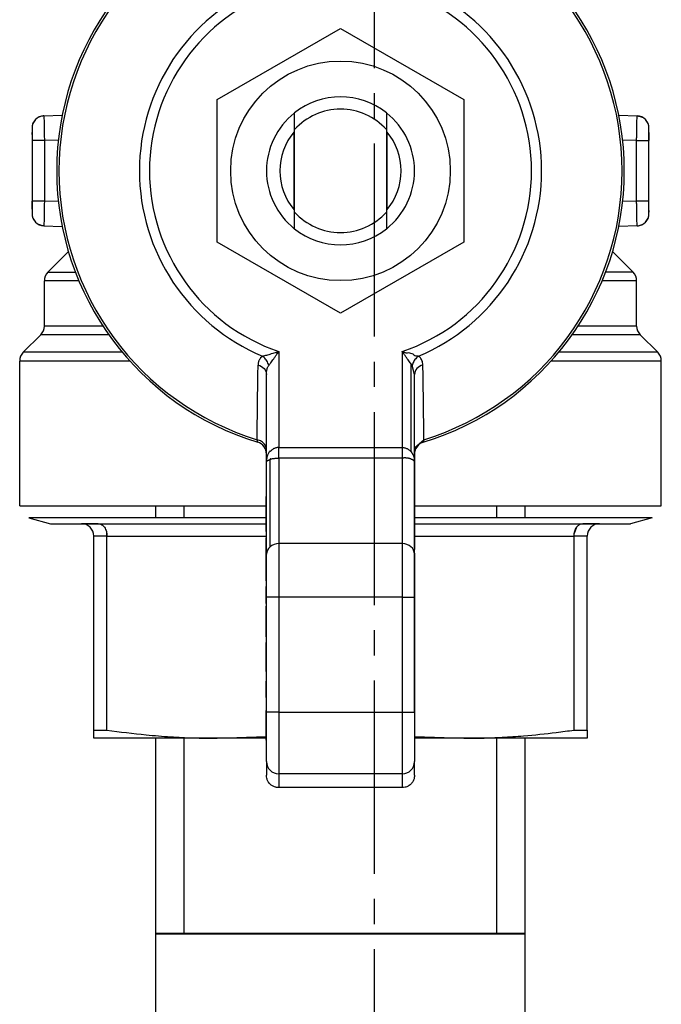
# Model space of a CAD drawing. Units: millimetres. Extents: x 0 to 26053, y -9 to 17820.
# Drawn here: x 4786 to 4824, y 6365 to 6424 of the extents above; entities that cross this region are included whole.
import ezdxf

# ---------------------------------------------------------------- set-up
doc = ezdxf.new("R2010")
doc.units = ezdxf.units.MM
for name, pattern in [('K5LT_AXLED', [16, 11.5, -1.5, 1.5, -1.5]), ('K5LT_BASIC', [0]), ('K5LT_THIN', [0])]:
    doc.linetypes.add(name, pattern=pattern)
for name, color, linetype, true_color in [('G', 3, 'Continuous', 0x00ff00), ('OSI', 2, 'Continuous', 0xffff00), ('R', 1, 'Continuous', 0xff0000), ('WELDING', 7, 'Continuous', 0xffffff)]:
    doc.layers.add(name, color=color, linetype=linetype, true_color=true_color)

msp = doc.modelspace()

# ---------------------------------------------------------------- linework, layer by layer
at = {"layer": 'G', "color": 5, "linetype": 'K5LT_BASIC', "lineweight": 40, "true_color": 0x0000ff}
for p, q in [((4793.705, 6369.238), (4804.705, 6369.238)), ((4804.705, 6369.238), (4815.705, 6369.238))]:
    msp.add_line(p, q, dxfattribs=at)
at = {"layer": 'OSI', "color": 30, "linetype": 'K5LT_AXLED', "lineweight": 30, "true_color": 0xff8000}
msp.add_line((4806.705, 6576.298), (4806.705, 6220.738), dxfattribs=at)
at = {"layer": 'R', "color": 7, "linetype": 'K5LT_THIN', "lineweight": 30}
for p, q in [((4797.355, 6418.916), (4804.705, 6423.16)), ((4804.705, 6423.16), (4812.055, 6418.916)), ((4797.355, 6410.429), (4797.355, 6418.916)), ((4812.055, 6418.916), (4812.055, 6410.429)), ((4787.039, 6417.949), (4788.128, 6417.987)), ((4787.039, 6417.949), (4787.047, 6417.518)), ((4787.039, 6417.949), (4787.04, 6417.949)), ((4801.951, 6418.117), (4801.951, 6418.117)), ((4807.458, 6418.117), (4807.458, 6418.117)), ((4821.282, 6417.987), (4822.371, 6417.949)), ((4822.363, 6417.518), (4822.371, 6417.949)), ((4786.33, 6417.214), (4786.33, 6416.479)), ((4801.917, 6416.973), (4801.917, 6412.372)), ((4801.972, 6412.216), (4801.972, 6417.13)), ((4807.438, 6417.13), (4807.438, 6412.216)), ((4807.492, 6412.372), (4807.492, 6416.973)), ((4823.08, 6416.479), (4823.08, 6417.214)), ((4823.08, 6416.962), (4823.08, 6416.479)), ((4787.065, 6416.479), (4786.33, 6416.479)), ((4786.33, 6416.479), (4786.33, 6412.867)), ((4787.9, 6416.508), (4787.065, 6416.479)), ((4787.065, 6416.479), (4787.065, 6412.867)), ((4822.345, 6416.479), (4821.51, 6416.508)), ((4822.345, 6412.867), (4822.345, 6416.479)), ((4822.345, 6416.479), (4823.08, 6416.479)), ((4823.08, 6412.867), (4823.08, 6416.479)), ((4786.33, 6412.383), (4786.33, 6412.867)), ((4786.33, 6412.867), (4786.33, 6412.131)), ((4787.065, 6412.867), (4786.33, 6412.867)), ((4787.9, 6412.838), (4787.065, 6412.867)), ((4822.345, 6412.867), (4821.51, 6412.838)), ((4823.08, 6412.867), (4822.345, 6412.867)), ((4823.08, 6412.131), (4823.08, 6412.867)), ((4787.047, 6411.827), (4787.039, 6411.397)), ((4822.371, 6411.397), (4822.363, 6411.827)), ((4787.039, 6411.397), (4787.04, 6411.397)), ((4787.039, 6411.397), (4788.128, 6411.359)), ((4801.951, 6411.228), (4801.951, 6411.228)), ((4807.458, 6411.228), (4807.458, 6411.228)), ((4822.371, 6411.397), (4821.282, 6411.359)), ((4804.705, 6406.186), (4797.355, 6410.429)), ((4812.055, 6410.429), (4804.705, 6406.186)), ((4787.28, 6408.64), (4788.499, 6409.86)), ((4822.13, 6408.64), (4820.91, 6409.86)), ((4822.13, 6408.64), (4820.497, 6408.64)), ((4787.065, 6405.422), (4787.065, 6408.121)), ((4789.121, 6408.121), (4787.065, 6408.121)), ((4822.345, 6408.121), (4820.289, 6408.121)), ((4822.345, 6405.422), (4822.345, 6408.121)), ((4790.555, 6405.422), (4787.065, 6405.422)), ((4822.345, 6405.422), (4818.854, 6405.422)), ((4785.81, 6403.863), (4786.85, 6404.902)), ((4790.909, 6404.902), (4786.85, 6404.902)), ((4822.56, 6404.902), (4818.501, 6404.902)), ((4823.6, 6403.863), (4822.56, 6404.902)), ((4791.708, 6403.863), (4785.81, 6403.863)), ((4801.03, 6403.905), (4801.03, 6398.192)), ((4808.38, 6403.905), (4808.38, 6398.192)), ((4823.6, 6403.863), (4817.702, 6403.863)), ((4785.595, 6394.708), (4785.595, 6403.343)), ((4792.158, 6403.343), (4785.595, 6403.343)), ((4823.815, 6403.343), (4817.252, 6403.343)), ((4823.815, 6394.708), (4823.815, 6403.343)), ((4808.9, 6403.186), (4808.9, 6397.943)), ((4808.982, 6403.076), (4808.9, 6403.186)), ((4800.295, 6397.343), (4800.295, 6402.547)), ((4809.115, 6402.547), (4809.115, 6402.547)), ((4809.115, 6397.343), (4809.115, 6402.547)), ((4799.774, 6398.503), (4799.738, 6398.653)), ((4809.672, 6398.653), (4809.635, 6398.503)), ((4801.03, 6397.556), (4801.03, 6398.192)), ((4801.03, 6398.192), (4808.38, 6398.192)), ((4808.38, 6398.192), (4808.38, 6397.556)), ((4809.13, 6398.245), (4809.115, 6398.245)), ((4809.13, 6397.893), (4809.13, 6398.245)), ((4800.51, 6392.277), (4800.51, 6397.493)), ((4808.38, 6397.556), (4801.03, 6397.556)), ((4801.03, 6397.556), (4801.03, 6392.463)), ((4808.38, 6397.556), (4808.38, 6392.463)), ((4809.13, 6397.893), (4809.115, 6397.893)), ((4809.13, 6397.479), (4809.115, 6397.479)), ((4809.13, 6397.479), (4809.13, 6397.893)), ((4809.13, 6397.348), (4809.13, 6397.479)), ((4800.295, 6391.827), (4800.295, 6397.343)), ((4809.13, 6397.348), (4809.115, 6397.348)), ((4809.115, 6391.827), (4809.115, 6397.343)), ((4809.13, 6397.142), (4809.115, 6397.142)), ((4809.13, 6397.142), (4809.13, 6397.348)), ((4809.13, 6396.763), (4809.13, 6397.142)), ((4809.13, 6396.763), (4809.115, 6396.763)), ((4809.13, 6396.34), (4809.115, 6396.34)), ((4809.13, 6396.34), (4809.13, 6396.763)), ((4809.13, 6395.858), (4809.13, 6396.34)), ((4809.13, 6395.858), (4809.115, 6395.858)), ((4809.13, 6394.996), (4809.13, 6395.858)), ((4800.28, 6395.292), (4800.295, 6395.292)), ((4800.28, 6395.292), (4800.28, 6395.28)), ((4800.28, 6394.921), (4800.28, 6395.28)), ((4800.28, 6395.28), (4800.295, 6395.28)), ((4785.595, 6394.708), (4800.28, 6394.708)), ((4793.705, 6393.998), (4793.705, 6394.708)), ((4795.389, 6393.998), (4795.389, 6394.708)), ((4800.28, 6394.921), (4800.295, 6394.921)), ((4800.28, 6393.53), (4800.28, 6394.921)), ((4809.13, 6394.996), (4809.115, 6394.996)), ((4809.13, 6394.133), (4809.13, 6394.996)), ((4809.13, 6394.708), (4823.815, 6394.708)), ((4814.021, 6393.998), (4814.021, 6394.708)), ((4815.705, 6393.998), (4815.705, 6394.708)), ((4800.28, 6393.998), (4786.14, 6393.998)), ((4786.14, 6393.998), (4787.432, 6393.652)), ((4809.13, 6394.133), (4809.115, 6394.133)), ((4809.13, 6393.446), (4809.13, 6394.133)), ((4823.27, 6393.998), (4809.13, 6393.998)), ((4823.27, 6393.998), (4821.977, 6393.652)), ((4787.432, 6393.652), (4789.27, 6393.652)), ((4790.274, 6393.652), (4789.27, 6393.652)), ((4789.27, 6393.652), (4790.274, 6393.652)), ((4790.274, 6393.652), (4800.28, 6393.652)), ((4800.28, 6393.195), (4800.28, 6393.53)), ((4800.295, 6393.53), (4800.28, 6393.53)), ((4809.115, 6393.446), (4809.13, 6393.446)), ((4809.13, 6393.3), (4809.115, 6393.3)), ((4809.13, 6393.652), (4819.136, 6393.652)), ((4809.13, 6393.3), (4809.13, 6393.446)), ((4809.13, 6393.091), (4809.13, 6393.3)), ((4820.14, 6393.652), (4819.136, 6393.652)), ((4819.136, 6393.652), (4820.14, 6393.652)), ((4820.14, 6393.652), (4821.977, 6393.652)), ((4790.794, 6392.917), (4790.005, 6392.917)), ((4790.005, 6381.355), (4790.005, 6392.917)), ((4790.794, 6392.917), (4800.295, 6392.917)), ((4790.794, 6381.355), (4790.794, 6392.917)), ((4800.28, 6393.195), (4800.295, 6393.195)), ((4800.28, 6392.806), (4800.295, 6392.806)), ((4800.28, 6392.695), (4800.28, 6392.806)), ((4800.28, 6392.695), (4800.295, 6392.695)), ((4800.28, 6391.37), (4800.28, 6392.695)), ((4809.13, 6393.091), (4809.115, 6393.091)), ((4809.13, 6392.326), (4809.13, 6393.091)), ((4809.13, 6392.917), (4818.616, 6392.917)), ((4818.616, 6381.355), (4818.616, 6392.917)), ((4819.405, 6392.917), (4818.616, 6392.917)), ((4819.405, 6381.355), (4819.405, 6392.917)), ((4808.38, 6392.463), (4801.03, 6392.463)), ((4801.03, 6392.463), (4801.03, 6389.281)), ((4808.38, 6392.463), (4808.38, 6389.281)), ((4809.13, 6392.326), (4809.115, 6392.326)), ((4809.13, 6392.121), (4809.115, 6392.121)), ((4809.13, 6392.121), (4809.13, 6392.326)), ((4800.295, 6389.281), (4800.295, 6391.827)), ((4809.13, 6391.893), (4809.115, 6391.893)), ((4809.115, 6389.281), (4809.115, 6391.827)), ((4809.13, 6391.622), (4809.115, 6391.622)), ((4809.13, 6391.56), (4809.115, 6391.56)), ((4809.13, 6391.622), (4809.13, 6391.893)), ((4809.13, 6391.56), (4809.13, 6391.622)), ((4809.13, 6391.227), (4809.13, 6391.56)), ((4800.28, 6391.37), (4800.295, 6391.37)), ((4800.28, 6390.289), (4800.28, 6391.37)), ((4809.115, 6391.227), (4809.13, 6391.227)), ((4809.13, 6390.812), (4809.13, 6391.227)), ((4809.13, 6390.812), (4809.115, 6390.812)), ((4809.13, 6390.519), (4809.115, 6390.519)), ((4809.13, 6390.519), (4809.13, 6390.812)), ((4809.13, 6390.126), (4809.13, 6390.519)), ((4800.28, 6390.249), (4800.28, 6390.289)), ((4800.28, 6390.289), (4800.295, 6390.289)), ((4800.28, 6390.249), (4800.295, 6390.249)), ((4800.28, 6388.901), (4800.28, 6389.902)), ((4800.28, 6389.902), (4800.295, 6389.902)), ((4809.13, 6390.126), (4809.115, 6390.126)), ((4809.13, 6389.255), (4809.13, 6390.126)), ((4800.295, 6382.412), (4800.295, 6389.281)), ((4801.03, 6389.281), (4800.295, 6389.281)), ((4808.38, 6389.281), (4801.03, 6389.281)), ((4801.03, 6389.281), (4801.03, 6382.412)), ((4808.38, 6389.281), (4809.115, 6389.281)), ((4808.38, 6389.281), (4808.38, 6382.412)), ((4809.115, 6382.412), (4809.115, 6389.281)), ((4809.13, 6389.255), (4809.115, 6389.255)), ((4809.13, 6388.359), (4809.13, 6389.255)), ((4800.28, 6388.901), (4800.28, 6388.74)), ((4800.28, 6388.901), (4800.295, 6388.901)), ((4800.28, 6388.74), (4800.295, 6388.74)), ((4800.28, 6387.534), (4800.28, 6388.74)), ((4809.115, 6388.359), (4809.13, 6388.359)), ((4809.13, 6388.196), (4809.115, 6388.196)), ((4809.13, 6388.149), (4809.115, 6388.149)), ((4809.13, 6388.196), (4809.13, 6388.359)), ((4809.13, 6388.149), (4809.13, 6388.196)), ((4809.13, 6387.825), (4809.13, 6388.149)), ((4800.28, 6387.534), (4800.295, 6387.534)), ((4800.28, 6387.268), (4800.28, 6387.534)), ((4809.13, 6387.825), (4809.115, 6387.825)), ((4809.13, 6387.5), (4809.115, 6387.5)), ((4809.13, 6387.5), (4809.13, 6387.825)), ((4809.13, 6387.26), (4809.13, 6387.5)), ((4800.295, 6387.268), (4800.28, 6387.268)), ((4800.28, 6386.911), (4800.28, 6387.268)), ((4800.28, 6386.911), (4800.295, 6386.911)), ((4800.28, 6386.911), (4800.28, 6386.576)), ((4809.115, 6387.26), (4809.13, 6387.26)), ((4809.13, 6387.073), (4809.115, 6387.073)), ((4809.13, 6387.071), (4809.115, 6387.071)), ((4809.13, 6387.04), (4809.115, 6387.04)), ((4809.13, 6386.937), (4809.115, 6386.937)), ((4809.13, 6386.921), (4809.115, 6386.921)), ((4809.13, 6387.073), (4809.13, 6387.26)), ((4809.13, 6387.071), (4809.13, 6387.073)), ((4809.13, 6386.937), (4809.13, 6387.04)), ((4809.13, 6386.921), (4809.13, 6386.937)), ((4809.13, 6386.195), (4809.13, 6386.921)), ((4800.28, 6386.576), (4800.295, 6386.576)), ((4800.28, 6386.544), (4800.28, 6386.576)), ((4800.28, 6385.747), (4800.28, 6386.544)), ((4800.28, 6386.544), (4800.295, 6386.544)), ((4800.28, 6385.747), (4800.295, 6385.747)), ((4800.28, 6384.973), (4800.28, 6385.747)), ((4809.13, 6386.195), (4809.115, 6386.195)), ((4809.13, 6385.332), (4809.13, 6386.195)), ((4809.13, 6385.332), (4809.115, 6385.332)), ((4809.13, 6385.276), (4809.115, 6385.276)), ((4809.13, 6385.112), (4809.115, 6385.112)), ((4809.13, 6385.276), (4809.13, 6385.332)), ((4809.13, 6385.112), (4809.13, 6385.276)), ((4809.13, 6384.796), (4809.13, 6385.112)), ((4800.28, 6384.973), (4800.295, 6384.973)), ((4800.28, 6384.844), (4800.28, 6384.973)), ((4800.28, 6384.844), (4800.295, 6384.844)), ((4809.13, 6384.796), (4809.115, 6384.796)), ((4809.13, 6384.465), (4809.13, 6384.796)), ((4800.28, 6383.51), (4800.28, 6384.275)), ((4800.28, 6384.275), (4800.295, 6384.275)), ((4809.13, 6384.465), (4809.115, 6384.465)), ((4809.13, 6384.356), (4809.115, 6384.356)), ((4809.13, 6384.261), (4809.115, 6384.261)), ((4809.115, 6383.975), (4809.13, 6383.975)), ((4809.13, 6384.356), (4809.13, 6384.465)), ((4809.13, 6384.261), (4809.13, 6384.356)), ((4809.13, 6383.975), (4809.13, 6384.261)), ((4809.13, 6383.64), (4809.13, 6383.975)), ((4800.28, 6383.51), (4800.295, 6383.51)), ((4800.28, 6383.301), (4800.28, 6383.51)), ((4800.28, 6383.301), (4800.28, 6383.172)), ((4800.295, 6383.301), (4800.28, 6383.301)), ((4809.13, 6383.64), (4809.115, 6383.64)), ((4809.13, 6383.335), (4809.115, 6383.335)), ((4809.13, 6383.335), (4809.13, 6383.64)), ((4809.13, 6383.235), (4809.13, 6383.335)), ((4800.295, 6383.172), (4800.28, 6383.172)), ((4800.28, 6383.172), (4800.28, 6382.511)), ((4809.13, 6383.235), (4809.115, 6383.235)), ((4809.13, 6383.124), (4809.115, 6383.124)), ((4809.13, 6382.817), (4809.115, 6382.817)), ((4809.13, 6383.124), (4809.13, 6383.235)), ((4809.13, 6382.817), (4809.13, 6383.124)), ((4809.13, 6382.482), (4809.13, 6382.817)), ((4800.28, 6382.472), (4800.28, 6382.511)), ((4800.295, 6382.511), (4800.28, 6382.511)), ((4800.28, 6382.472), (4800.295, 6382.472)), ((4800.28, 6382.45), (4800.28, 6382.472)), ((4800.28, 6382.45), (4800.295, 6382.45)), ((4800.28, 6381.591), (4800.28, 6382.45)), ((4800.295, 6379.476), (4800.295, 6382.412)), ((4801.03, 6382.412), (4800.295, 6382.412)), ((4801.03, 6382.412), (4808.38, 6382.412)), ((4801.03, 6382.412), (4801.03, 6378.742)), ((4808.38, 6382.412), (4809.115, 6382.412)), ((4808.38, 6382.412), (4808.38, 6378.742)), ((4809.13, 6382.482), (4809.115, 6382.482)), ((4809.115, 6382.462), (4809.13, 6382.462)), ((4809.115, 6382.412), (4809.115, 6379.476)), ((4809.13, 6382.462), (4809.13, 6382.482)), ((4809.13, 6381.704), (4809.13, 6382.462)), ((4800.28, 6381.591), (4800.295, 6381.591)), ((4800.28, 6380.766), (4800.28, 6381.591)), ((4809.13, 6381.704), (4809.115, 6381.704)), ((4809.13, 6381.597), (4809.115, 6381.597)), ((4809.13, 6381.597), (4809.13, 6381.704)), ((4809.13, 6381.448), (4809.13, 6381.597)), ((4790.005, 6381.355), (4790.794, 6381.355)), ((4790.005, 6380.863), (4790.005, 6381.355)), ((4809.13, 6381.448), (4809.115, 6381.448)), ((4809.13, 6381.284), (4809.115, 6381.284)), ((4809.13, 6381.284), (4809.13, 6381.448)), ((4809.13, 6380.377), (4809.13, 6381.284)), ((4818.616, 6381.355), (4819.405, 6381.355)), ((4819.405, 6381.355), (4819.405, 6380.863)), ((4797.355, 6380.863), (4790.005, 6380.863)), ((4793.705, 6334.238), (4793.705, 6380.863)), ((4795.389, 6369.238), (4795.389, 6380.863)), ((4800.28, 6380.762), (4800.28, 6380.766)), ((4800.28, 6380.766), (4800.295, 6380.766)), ((4800.28, 6380.762), (4800.295, 6380.762)), ((4809.13, 6380.377), (4809.115, 6380.377)), ((4809.13, 6379.546), (4809.13, 6380.377)), ((4819.405, 6380.863), (4812.055, 6380.863)), ((4814.021, 6369.238), (4814.021, 6380.863)), ((4815.705, 6334.238), (4815.705, 6380.863)), ((4800.295, 6379.476), (4800.295, 6378.659)), ((4809.13, 6379.546), (4809.115, 6379.546)), ((4809.115, 6378.659), (4809.115, 6379.476)), ((4808.38, 6378.742), (4801.03, 6378.742)), ((4801.03, 6378.742), (4801.03, 6377.923)), ((4808.38, 6378.742), (4808.38, 6377.923)), ((4808.38, 6377.923), (4801.03, 6377.923))]:
    msp.add_line(p, q, dxfattribs=at)
msp.add_circle((4804.705, 6414.673), 6.542, dxfattribs=at)
for centre, radius, start, end in [((4804.705, 6414.673), 16.905, 106.95776, 253.04224), ((4804.705, 6414.673), 16.905, 286.95776, 73.04224), ((4804.705, 6414.673), 16.772, 107.22516, 252.77484), ((4804.705, 6414.673), 16.772, 287.22516, 72.77484), ((4804.705, 6414.673), 11.979, 112.81832, 247.18168), ((4804.705, 6414.673), 11.979, 292.81832, 67.18168), ((4804.705, 6414.673), 11.377, 108.84512, 251.15488), ((4804.705, 6414.673), 11.377, 288.84512, 71.15488), ((4804.705, 6414.673), 4.41, 51.4912, 128.5088), ((4787.065, 6417.214), 0.735, 92, 180), ((4804.705, 6414.673), 4.41, 128.64029, 231.35971), ((4804.705, 6414.673), 4.41, 128.5088, 128.63672), ((4804.705, 6414.673), 3.675, 41.95495, 138.04505), ((4804.705, 6414.673), 4.41, 51.36328, 51.4912), ((4804.705, 6414.673), 4.41, 308.64029, 51.35971), ((4822.345, 6417.214), 0.735, 0, 88), ((4804.705, 6414.673), 3.614, 139.82901, 220.17099), ((4804.705, 6414.673), 3.614, 319.82901, 40.17099), ((4787.065, 6412.131), 0.735, 180, 268), ((4804.705, 6414.673), 3.675, 221.95495, 318.04505), ((4822.345, 6412.131), 0.735, 272, 359.99211), ((4822.345, 6412.131), 0.735, 359.99211, 0), ((4804.705, 6414.673), 4.41, 231.36328, 231.4912), ((4804.705, 6414.673), 4.41, 231.4912, 308.5088), ((4804.705, 6414.673), 4.41, 308.5088, 308.63672), ((4787.8, 6408.121), 0.735, 135, 180.00001), ((4821.61, 6408.121), 0.735, 0, 45), ((4786.33, 6405.422), 0.735, 315, 0), ((4823.08, 6405.422), 0.735, 180, 225), ((4786.33, 6403.343), 0.735, 135, 180), ((4823.08, 6403.343), 0.735, 0, 45), ((4799.56, 6397.8), 0.735, 0, 73.04224), ((4809.85, 6397.8), 0.735, 106.95776, 168.52273), ((4789.27, 6392.917), 0.735, 45, 90), ((4789.27, 6392.917), 0.735, 0, 45), ((4820.14, 6392.917), 0.735, 135, 180), ((4820.14, 6392.917), 0.735, 90, 135)]:
    msp.add_arc(centre, radius, start, end, dxfattribs=at)
for centre, major_axis, ratio, start_param, end_param in [((4801.03, 6391.827), (-0.735, 0), 0.866025, 5.497787, 6.283185), ((4801.03, 6391.827), (-0.735, 0), 0.866025, 4.712389, 5.497787), ((4808.38, 6391.827), (-0.735, 0), 0.866025, 3.141593, 4.712389), ((4801.03, 6379.476), (0.735, 0), 0.99863, 3.141593, 4.712389), ((4808.38, 6379.476), (0.735, 0), 0.99863, 4.712389, 6.283185)]:
    msp.add_ellipse(centre, major_axis=major_axis, ratio=ratio, start_param=start_param, end_param=end_param, dxfattribs=at)
at = {"layer": 'WELDING', "color": 7, "linetype": 'K5LT_THIN', "lineweight": 30}
for p, q in [((4786.885, 6417.926), (4786.742, 6417.873)), ((4786.961, 6417.941), (4786.885, 6417.926)), ((4787, 6417.946), (4786.961, 6417.941)), ((4787.02, 6417.948), (4787, 6417.946)), ((4787.029, 6417.948), (4787.02, 6417.948)), ((4787.034, 6417.948), (4787.029, 6417.948)), ((4787.037, 6417.948), (4787.034, 6417.948)), ((4787.038, 6417.948), (4787.037, 6417.948)), ((4787.039, 6417.949), (4787.038, 6417.949)), ((4787.038, 6417.949), (4787.038, 6417.948)), ((4787.039, 6417.949), (4787.039, 6417.949)), ((4787.039, 6417.949), (4787.039, 6417.949)), ((4787.039, 6417.949), (4787.039, 6417.949)), ((4787.039, 6417.949), (4787.039, 6417.949)), ((4787.039, 6417.949), (4787.039, 6417.949)), ((4787.039, 6417.949), (4787.039, 6417.949)), ((4822.371, 6417.949), (4822.371, 6417.949)), ((4822.371, 6417.949), (4822.371, 6417.949)), ((4822.371, 6417.949), (4822.371, 6417.949)), ((4822.371, 6417.949), (4822.371, 6417.949)), ((4822.371, 6417.949), (4822.371, 6417.949)), ((4822.371, 6417.949), (4822.371, 6417.949)), ((4822.371, 6417.949), (4822.371, 6417.949)), ((4822.371, 6417.949), (4822.372, 6417.948)), ((4822.372, 6417.948), (4822.374, 6417.948)), ((4822.374, 6417.948), (4822.376, 6417.948)), ((4822.376, 6417.948), (4822.382, 6417.948)), ((4822.382, 6417.948), (4822.394, 6417.947)), ((4822.394, 6417.947), (4822.418, 6417.945)), ((4822.418, 6417.945), (4822.464, 6417.939)), ((4822.464, 6417.939), (4822.556, 6417.917)), ((4822.556, 6417.917), (4822.668, 6417.873)), ((4786.33, 6417.214), (4786.33, 6417.215)), ((4786.33, 6416.846), (4786.33, 6416.963)), ((4823.08, 6412.317), (4823.08, 6412.216)), ((4823.08, 6412.131), (4823.08, 6412.131)), ((4786.854, 6411.428), (4786.742, 6411.472)), ((4786.945, 6411.406), (4786.854, 6411.428)), ((4786.992, 6411.4), (4786.945, 6411.406)), ((4787.016, 6411.398), (4786.992, 6411.4)), ((4787.027, 6411.397), (4787.016, 6411.398)), ((4787.033, 6411.397), (4787.027, 6411.397)), ((4787.036, 6411.397), (4787.033, 6411.397)), ((4787.038, 6411.397), (4787.036, 6411.397)), ((4787.039, 6411.397), (4787.038, 6411.397)), ((4787.038, 6411.397), (4787.038, 6411.397)), ((4787.039, 6411.397), (4787.039, 6411.397)), ((4787.039, 6411.397), (4787.039, 6411.397)), ((4787.039, 6411.397), (4787.039, 6411.397)), ((4787.039, 6411.397), (4787.039, 6411.397)), ((4787.039, 6411.397), (4787.039, 6411.397)), ((4787.039, 6411.397), (4787.039, 6411.397)), ((4787.28, 6408.64), (4788.913, 6408.64)), ((4809.115, 6402.547), (4808.982, 6403.076)), ((4809.115, 6402.547), (4809.115, 6402.547)), ((4809.13, 6398.194), (4809.672, 6398.653)), ((4818.769, 6393.436), (4818.626, 6393.063)), ((4790.794, 6392.917), (4790.783, 6393.063)), ((4800.28, 6390.249), (4800.28, 6389.902)), ((4797.355, 6380.863), (4800.279, 6380.965)), ((4809.13, 6380.965), (4812.055, 6380.863)), ((4800.28, 6380.863), (4797.355, 6380.863)), ((4812.055, 6380.863), (4809.13, 6380.863))]:
    msp.add_line(p, q, dxfattribs=at)
for points, knots in [([(4801.951, 6418.117), (4801.949, 6417.798), (4801.946, 6417.429), (4801.944, 6417.053), (4801.943, 6417.004)], [0, 0, 0, 0, 4.347533, 5, 5, 5, 5]), ([(4801.972, 6417.13), (4801.97, 6417.258), (4801.967, 6417.51), (4801.963, 6417.84), (4801.96, 6418.043), (4801.959, 6418.124)], [0, 0, 0, 0, 2.249753, 4.500621, 6, 6, 6, 6]), ([(4807.451, 6418.124), (4807.448, 6417.907), (4807.443, 6417.579), (4807.439, 6417.242), (4807.438, 6417.13)], [0, 0, 0, 0, 3.354474, 5, 5, 5, 5]), ([(4807.466, 6417.004), (4807.465, 6417.271), (4807.462, 6417.643), (4807.459, 6418.01), (4807.458, 6418.117)], [0, 0, 0, 0, 3.541821, 5, 5, 5, 5]), ([(4786.378, 6417.474), (4786.382, 6417.484), (4786.386, 6417.494), (4786.397, 6417.52), (4786.404, 6417.534), (4786.42, 6417.566), (4786.429, 6417.583), (4786.449, 6417.615), (4786.46, 6417.631), (4786.482, 6417.662), (4786.494, 6417.677), (4786.514, 6417.7), (4786.521, 6417.708), (4786.528, 6417.716)], [0.000161, 0.000161, 0.000161, 0.000161, 0.572608, 0.572608, 1.43152, 1.43152, 2.43152, 2.43152, 3.43152, 3.43152, 4.43152, 4.43152, 4.999775, 4.999775, 4.999775, 4.999775]), ([(4787.047, 6417.518), (4787.048, 6417.454), (4787.05, 6417.324), (4787.054, 6417.117), (4787.058, 6416.841), (4787.062, 6416.625), (4787.065, 6416.479)], [0, 0, 0, 0, 1.634268, 3.074678, 4.331202, 7, 7, 7, 7]), ([(4822.345, 6416.479), (4822.346, 6416.567), (4822.349, 6416.734), (4822.353, 6416.964), (4822.357, 6417.166), (4822.36, 6417.351), (4822.362, 6417.464), (4822.363, 6417.518)], [0, 0, 0, 0, 1.845225, 3.475148, 4.912649, 6.420933, 8, 8, 8, 8]), ([(4823.032, 6417.474), (4823.028, 6417.484), (4823.024, 6417.494), (4823.013, 6417.52), (4823.006, 6417.534), (4822.99, 6417.566), (4822.98, 6417.583), (4822.96, 6417.615), (4822.95, 6417.631), (4822.927, 6417.662), (4822.916, 6417.677), (4822.896, 6417.7), (4822.889, 6417.708), (4822.881, 6417.716)], [0.000162, 0.000162, 0.000162, 0.000162, 0.572605, 0.572605, 1.431513, 1.431513, 2.431513, 2.431513, 3.431513, 3.431513, 4.431513, 4.431513, 4.999768, 4.999768, 4.999768, 4.999768]), ([(4787.065, 6412.867), (4787.063, 6412.778), (4787.06, 6412.611), (4787.056, 6412.382), (4787.053, 6412.18), (4787.05, 6411.994), (4787.048, 6411.881), (4787.047, 6411.827)], [0, 0, 0, 0, 1.845225, 3.475148, 4.912649, 6.420933, 8, 8, 8, 8]), ([(4822.363, 6411.827), (4822.362, 6411.891), (4822.36, 6412.02), (4822.355, 6412.289), (4822.35, 6412.574), (4822.346, 6412.791), (4822.345, 6412.867)], [0, 0, 0, 0, 1.633582, 3.052021, 5.623024, 7, 7, 7, 7]), ([(4801.943, 6412.341), (4801.945, 6412.075), (4801.948, 6411.703), (4801.951, 6411.335), (4801.951, 6411.228)], [0, 0, 0, 0, 3.541821, 5, 5, 5, 5]), ([(4801.959, 6411.222), (4801.962, 6411.439), (4801.966, 6411.766), (4801.971, 6412.103), (4801.972, 6412.216)], [0, 0, 0, 0, 3.354474, 5, 5, 5, 5]), ([(4807.438, 6412.216), (4807.439, 6412.088), (4807.442, 6411.835), (4807.447, 6411.506), (4807.45, 6411.303), (4807.451, 6411.222)], [0, 0, 0, 0, 2.249753, 4.500621, 6, 6, 6, 6]), ([(4807.458, 6411.228), (4807.461, 6411.547), (4807.464, 6411.916), (4807.466, 6412.292), (4807.466, 6412.341)], [0, 0, 0, 0, 4.347533, 5, 5, 5, 5]), ([(4786.378, 6411.871), (4786.382, 6411.861), (4786.386, 6411.851), (4786.397, 6411.826), (4786.404, 6411.811), (4786.42, 6411.779), (4786.429, 6411.763), (4786.449, 6411.73), (4786.46, 6411.714), (4786.482, 6411.683), (4786.494, 6411.668), (4786.514, 6411.645), (4786.521, 6411.637), (4786.528, 6411.629)], [0.000161, 0.000161, 0.000161, 0.000161, 0.572602, 0.572602, 1.431506, 1.431506, 2.431506, 2.431506, 3.431506, 3.431506, 4.431506, 4.431506, 4.99977, 4.99977, 4.99977, 4.99977]), ([(4822.371, 6411.397), (4822.371, 6411.397), (4822.371, 6411.397), (4822.373, 6411.397), (4822.376, 6411.397), (4822.381, 6411.397), (4822.384, 6411.397), (4822.392, 6411.398), (4822.397, 6411.398), (4822.413, 6411.4), (4822.424, 6411.401), (4822.455, 6411.405), (4822.475, 6411.408), (4822.516, 6411.417), (4822.536, 6411.422), (4822.575, 6411.434), (4822.595, 6411.441), (4822.632, 6411.455), (4822.65, 6411.463), (4822.668, 6411.472)], [0.000438, 0.000438, 0.000438, 0.000438, 0.005714, 0.005714, 0.207638, 0.207638, 0.415669, 0.415669, 0.83173, 0.83173, 1.663853, 1.663853, 3.263853, 3.263853, 4.863853, 4.863853, 6.463853, 6.463853, 7.999278, 7.999278, 7.999278, 7.999278]), ([(4823.032, 6411.871), (4823.028, 6411.861), (4823.024, 6411.851), (4823.013, 6411.826), (4823.006, 6411.811), (4822.99, 6411.779), (4822.98, 6411.763), (4822.96, 6411.73), (4822.95, 6411.714), (4822.927, 6411.683), (4822.916, 6411.668), (4822.896, 6411.645), (4822.889, 6411.637), (4822.881, 6411.629)], [0.000165, 0.000165, 0.000165, 0.000165, 0.5726, 0.5726, 1.431501, 1.431501, 2.431501, 2.431501, 3.431501, 3.431501, 4.431501, 4.431501, 4.99977, 4.99977, 4.99977, 4.99977]), ([(4800.059, 6403.631), (4800.087, 6403.638), (4800.148, 6403.655), (4800.254, 6403.685), (4800.379, 6403.72), (4800.524, 6403.761), (4800.677, 6403.804), (4800.813, 6403.844), (4800.909, 6403.868), (4800.961, 6403.888), (4800.991, 6403.891), (4801.007, 6403.906), (4801.017, 6403.901), (4801.018, 6403.902), (4801.02, 6403.901), (4801.02, 6403.902), (4801.022, 6403.903), (4801.024, 6403.904), (4801.027, 6403.904), (4801.029, 6403.905), (4801.03, 6403.905)], [0, 0, 0, 0, 2.223767, 4.695123, 7.456804, 10.54407, 13.973792, 16.942904, 18.944906, 19.686661, 20.266525, 20.677599, 20.739676, 20.766652, 20.790303, 20.810596, 20.817305, 20.890263, 20.93761, 21, 21, 21, 21]), ([(4800.428, 6403.076), (4800.44, 6403.093), (4800.467, 6403.128), (4800.519, 6403.198), (4800.588, 6403.29), (4800.677, 6403.411), (4800.778, 6403.551), (4800.873, 6403.682), (4800.942, 6403.783), (4800.983, 6403.835), (4801.001, 6403.866), (4801.019, 6403.882), (4801.021, 6403.893), (4801.023, 6403.895), (4801.023, 6403.897), (4801.024, 6403.897), (4801.025, 6403.898), (4801.026, 6403.9), (4801.028, 6403.903), (4801.029, 6403.904), (4801.03, 6403.905)], [0, 0, 0, 0, 1.596205, 3.25197, 5.970822, 9.044009, 12.503324, 16.234463, 18.562055, 19.45868, 20.158308, 20.652381, 20.743119, 20.769747, 20.793093, 20.813124, 20.819753, 20.8891, 20.938449, 21, 21, 21, 21]), ([(4808.38, 6403.905), (4808.389, 6403.903), (4808.402, 6403.9), (4808.417, 6403.896), (4808.424, 6403.894), (4808.426, 6403.893), (4808.429, 6403.892), (4808.433, 6403.891), (4808.439, 6403.889), (4808.447, 6403.887), (4808.46, 6403.883), (4808.482, 6403.876), (4808.515, 6403.865), (4808.565, 6403.849), (4808.638, 6403.802), (4808.772, 6403.865), (4808.88, 6403.789), (4809.033, 6403.781), (4809.125, 6403.658), (4809.256, 6403.655), (4809.325, 6403.641), (4809.351, 6403.631)], [0, 0, 0, 0, 0.543519, 0.862744, 0.95319, 0.970429, 1.007691, 1.093302, 1.249956, 1.410372, 1.594396, 2.074568, 2.817952, 3.734592, 5.326555, 7.71837, 10.518795, 13.42264, 16.697202, 19.761963, 22, 22, 22, 22]), ([(4808.9, 6403.186), (4808.875, 6403.218), (4808.822, 6403.29), (4808.733, 6403.411), (4808.632, 6403.551), (4808.541, 6403.678), (4808.47, 6403.776), (4808.433, 6403.831), (4808.409, 6403.861), (4808.396, 6403.879), (4808.391, 6403.89), (4808.387, 6403.895), (4808.387, 6403.897), (4808.386, 6403.897), (4808.385, 6403.898), (4808.384, 6403.9), (4808.382, 6403.902), (4808.381, 6403.904), (4808.38, 6403.905)], [0, 0, 0, 0, 2.910621, 6.200093, 9.902846, 13.897248, 15.951276, 17.407458, 17.961198, 18.395292, 18.725, 18.753506, 18.778498, 18.799942, 18.807034, 18.881275, 18.907904, 19, 19, 19, 19]), ([(4800.059, 6403.631), (4800.015, 6403.6), (4799.948, 6403.539), (4799.884, 6403.446), (4799.847, 6403.37), (4799.824, 6403.305), (4799.809, 6403.242), (4799.799, 6403.174), (4799.796, 6403.126), (4799.795, 6403.102)], [0, 0, 0, 0, 2.395239, 4.274993, 5.567834, 6.639667, 7.701661, 8.821772, 10, 10, 10, 10]), ([(4800.428, 6403.076), (4800.417, 6403.125), (4800.388, 6403.218), (4800.322, 6403.35), (4800.244, 6403.461), (4800.155, 6403.556), (4800.092, 6403.608), (4800.059, 6403.631)], [0, 0, 0, 0, 1.833822, 3.470158, 5.099599, 6.543718, 8, 8, 8, 8]), ([(4809.351, 6403.631), (4809.309, 6403.602), (4809.235, 6403.538), (4809.139, 6403.427), (4809.067, 6403.311), (4809.014, 6403.193), (4808.991, 6403.115), (4808.982, 6403.076)], [0, 0, 0, 0, 1.833836, 3.470182, 5.099622, 6.543732, 8, 8, 8, 8]), ([(4809.615, 6403.102), (4809.614, 6403.154), (4809.604, 6403.248), (4809.564, 6403.376), (4809.506, 6403.481), (4809.434, 6403.566), (4809.379, 6403.611), (4809.351, 6403.631)], [0, 0, 0, 0, 1.979686, 3.687417, 5.341244, 6.773813, 8, 8, 8, 8]), ([(4800.295, 6402.547), (4800.295, 6402.588), (4800.298, 6402.663), (4800.31, 6402.768), (4800.329, 6402.862), (4800.356, 6402.946), (4800.389, 6403.019), (4800.415, 6403.059), (4800.428, 6403.076)], [0, 0, 0, 0, 1.889039, 3.526952, 5.005899, 6.558324, 7.920411, 9, 9, 9, 9]), ([(4809.672, 6398.653), (4809.669, 6398.969), (4809.663, 6399.573), (4809.651, 6400.486), (4809.636, 6401.649), (4809.624, 6402.529), (4809.615, 6403.102)], [0, 0, 0, 0, 1.507678, 2.873611, 4.329758, 7, 7, 7, 7]), ([(4800.295, 6398.078), (4800.295, 6398.14), (4800.273, 6398.25), (4800.196, 6398.382), (4800.107, 6398.479), (4800.003, 6398.555), (4799.879, 6398.616), (4799.786, 6398.643), (4799.738, 6398.653)], [0, 0, 0, 0, 2.13608, 3.773885, 4.992751, 6.264797, 7.626991, 9, 9, 9, 9]), ([(4800.51, 6397.943), (4800.52, 6397.978), (4800.515, 6397.988), (4800.496, 6397.966), (4800.489, 6397.96), (4800.484, 6397.954), (4800.479, 6397.948), (4800.474, 6397.943), (4800.462, 6397.928), (4800.442, 6397.901), (4800.41, 6397.85), (4800.372, 6397.773), (4800.336, 6397.671), (4800.311, 6397.559), (4800.298, 6397.449), (4800.295, 6397.378), (4800.295, 6397.343)], [0, 0, 0, 0, 0.208828, 0.3152, 0.48252, 0.735748, 0.892365, 1.023209, 1.303664, 2.263791, 3.54396, 5.848559, 8.698782, 11.748195, 14.416626, 17, 17, 17, 17]), ([(4801.03, 6398.192), (4800.997, 6398.192), (4800.934, 6398.187), (4800.848, 6398.167), (4800.771, 6398.139), (4800.698, 6398.102), (4800.628, 6398.056), (4800.565, 6398.002), (4800.528, 6397.963), (4800.51, 6397.943)], [0, 0, 0, 0, 1.554783, 2.924348, 4.189524, 5.566871, 7.02794, 8.516096, 10, 10, 10, 10]), ([(4808.38, 6398.192), (4808.413, 6398.191), (4808.474, 6398.188), (4808.559, 6398.168), (4808.636, 6398.141), (4808.709, 6398.104), (4808.779, 6398.058), (4808.844, 6398.004), (4808.882, 6397.964), (4808.9, 6397.943)], [0, 0, 0, 0, 1.529515, 2.87774, 4.129678, 5.491238, 6.96842, 8.479546, 10, 10, 10, 10]), ([(4800.295, 6397.343), (4800.295, 6397.357), (4800.315, 6397.384), (4800.388, 6397.424), (4800.447, 6397.45), (4800.481, 6397.464), (4800.498, 6397.471), (4800.507, 6397.474), (4800.513, 6397.477), (4800.519, 6397.48), (4800.524, 6397.482), (4800.529, 6397.485), (4800.532, 6397.488), (4800.537, 6397.493), (4800.538, 6397.498), (4800.538, 6397.5), (4800.539, 6397.501), (4800.538, 6397.502), (4800.538, 6397.503), (4800.537, 6397.503), (4800.536, 6397.504), (4800.534, 6397.504), (4800.533, 6397.505), (4800.53, 6397.505), (4800.525, 6397.505), (4800.525, 6397.509), (4800.517, 6397.501), (4800.51, 6397.493)], [0, 0, 0, 0, 11.68753, 18.638321, 22.09487, 23.689305, 24.486015, 24.751419, 25.01668, 25.281745, 25.546737, 25.747423, 25.815638, 26.021477, 26.252147, 26.314777, 26.377407, 26.440037, 26.502667, 26.592744, 26.715918, 26.79647, 26.883375, 27.067371, 27.331614, 27.689418, 28, 28, 28, 28]), ([(4800.51, 6397.493), (4800.533, 6397.5), (4800.579, 6397.512), (4800.656, 6397.527), (4800.735, 6397.538), (4800.814, 6397.546), (4800.892, 6397.552), (4800.964, 6397.555), (4801.009, 6397.556), (4801.03, 6397.556)], [0, 0, 0, 0, 1.933765, 3.66132, 5.149941, 6.563655, 7.896437, 9.022678, 10, 10, 10, 10]), ([(4809.115, 6397.343), (4809.115, 6397.352), (4809.111, 6397.366), (4809.097, 6397.386), (4809.081, 6397.403), (4809.067, 6397.415), (4809.055, 6397.424), (4809.046, 6397.431), (4809.036, 6397.438), (4809.025, 6397.445), (4809.015, 6397.451), (4809.002, 6397.463), (4808.996, 6397.457), (4808.984, 6397.465), (4808.973, 6397.468), (4808.962, 6397.473), (4808.95, 6397.477), (4808.938, 6397.482), (4808.927, 6397.484), (4808.914, 6397.487), (4808.895, 6397.506), (4808.882, 6397.509), (4808.87, 6397.514), (4808.858, 6397.518), (4808.846, 6397.522), (4808.835, 6397.525), (4808.82, 6397.53), (4808.806, 6397.534), (4808.79, 6397.537), (4808.777, 6397.54), (4808.763, 6397.543), (4808.748, 6397.547), (4808.732, 6397.55), (4808.715, 6397.552), (4808.695, 6397.555), (4808.675, 6397.558), (4808.656, 6397.56), (4808.637, 6397.562), (4808.614, 6397.564), (4808.59, 6397.565), (4808.568, 6397.566), (4808.546, 6397.566), (4808.518, 6397.566), (4808.483, 6397.565), (4808.436, 6397.562), (4808.4, 6397.558), (4808.38, 6397.556)], [0, 0, 0, 0, 5.017538, 8.758464, 11.148028, 13.411236, 14.481428, 15.533906, 16.528754, 17.477491, 18.365302, 19.212132, 20.058128, 20.8699, 21.680476, 22.517437, 23.364292, 24.206917, 25.032498, 25.786228, 26.607305, 27.266675, 27.86844, 28.463595, 29.018898, 29.538727, 30.012081, 30.909344, 31.366482, 31.88042, 32.465575, 33.178548, 33.985714, 34.852208, 35.694808, 36.984835, 37.431539, 37.821212, 38.843916, 39.646455, 40.532346, 41.366031, 42.127942, 43.531601, 45.04702, 47, 47, 47, 47]), ([(4808.9, 6397.943), (4808.913, 6397.949), (4808.928, 6397.939), (4808.932, 6397.895), (4808.952, 6397.878), (4808.967, 6397.854), (4808.982, 6397.83), (4808.996, 6397.808), (4809.006, 6397.778), (4809.021, 6397.759), (4809.033, 6397.735), (4809.044, 6397.712), (4809.054, 6397.687), (4809.067, 6397.654), (4809.08, 6397.612), (4809.098, 6397.542), (4809.111, 6397.453), (4809.115, 6397.38), (4809.115, 6397.343)], [0, 0, 0, 0, 0.768186, 1.543585, 2.323257, 3.10456, 3.884867, 4.666421, 5.458179, 6.235204, 7.016611, 7.799919, 8.587042, 9.37932, 10.970299, 12.568702, 15.783747, 19, 19, 19, 19]), ([(4790.274, 6393.652), (4790.311, 6393.652), (4790.382, 6393.641), (4790.479, 6393.596), (4790.566, 6393.529), (4790.617, 6393.47), (4790.641, 6393.436)], [0, 0, 0, 0, 1.92067, 3.646526, 5.264878, 7, 7, 7, 7]), ([(4790.641, 6393.436), (4790.667, 6393.399), (4790.712, 6393.321), (4790.759, 6393.192), (4790.784, 6393.074), (4790.793, 6392.982), (4790.794, 6392.934), (4790.794, 6392.917)], [0, 0, 0, 0, 2.18178, 4.144509, 5.994993, 7.291842, 8, 8, 8, 8]), ([(4818.616, 6392.917), (4818.616, 6392.969), (4818.623, 6393.068), (4818.655, 6393.206), (4818.703, 6393.33), (4818.745, 6393.402), (4818.769, 6393.436)], [0, 0, 0, 0, 1.902276, 3.618898, 5.244383, 7, 7, 7, 7]), ([(4818.769, 6393.436), (4818.795, 6393.474), (4818.851, 6393.537), (4818.942, 6393.603), (4819.037, 6393.643), (4819.102, 6393.652), (4819.136, 6393.652)], [0, 0, 0, 0, 1.915726, 3.641303, 5.261522, 7, 7, 7, 7]), ([(4790.794, 6381.355), (4791.57, 6381.245), (4792.833, 6381.091), (4794.545, 6380.95), (4795.953, 6380.879), (4796.877, 6380.863), (4797.355, 6380.863)], [0, 0, 0, 0, 2.502047, 4.052678, 5.471666, 7, 7, 7, 7]), ([(4812.055, 6380.863), (4812.519, 6380.863), (4813.281, 6380.876), (4814.466, 6380.928), (4815.838, 6381.023), (4817.263, 6381.172), (4818.263, 6381.305), (4818.616, 6381.355)], [0, 0, 0, 0, 1.690444, 2.780384, 4.329448, 6.706287, 8, 8, 8, 8]), ([(4800.51, 6378.138), (4800.477, 6378.171), (4800.433, 6378.225), (4800.381, 6378.31), (4800.343, 6378.39), (4800.306, 6378.508), (4800.295, 6378.6), (4800.295, 6378.659)], [8, 8, 8, 8, 9.919946, 10.879911, 12.159889, 13.58209, 16, 16, 16, 16]), ([(4809.115, 6378.659), (4809.115, 6378.612), (4809.108, 6378.543), (4809.085, 6378.446), (4809.055, 6378.362), (4808.998, 6378.253), (4808.941, 6378.179), (4808.9, 6378.138)], [0, 0, 0, 0, 1.920038, 2.88005, 4.160089, 5.582316, 8, 8, 8, 8]), ([(4801.03, 6377.923), (4800.984, 6377.923), (4800.914, 6377.929), (4800.817, 6377.953), (4800.734, 6377.983), (4800.624, 6378.039), (4800.551, 6378.097), (4800.51, 6378.138)], [0, 0, 0, 0, 1.920054, 2.880074, 4.160124, 5.582355, 8, 8, 8, 8]), ([(4808.9, 6378.138), (4808.867, 6378.106), (4808.813, 6378.061), (4808.728, 6378.009), (4808.648, 6377.971), (4808.53, 6377.934), (4808.438, 6377.923), (4808.38, 6377.923)], [8, 8, 8, 8, 9.92, 10.879993, 12.160007, 13.582223, 16, 16, 16, 16])]:
    msp.add_open_spline(points, degree=3, knots=knots, dxfattribs=at)
for points in [[(4799.738, 6398.653), (4799.739, 6399.143), (4799.756, 6400.124), (4799.771, 6401.606), (4799.783, 6402.603), (4799.795, 6403.102)], [(4799.795, 6403.102), (4799.94, 6403.063), (4800.197, 6402.911), (4800.295, 6402.669), (4800.295, 6402.547)], [(4809.615, 6403.102), (4809.47, 6403.063), (4809.213, 6402.911), (4809.115, 6402.669), (4809.115, 6402.547)]]:
    msp.add_open_spline(points, degree=3, dxfattribs=at)

doc.saveas('drawing.dxf')
